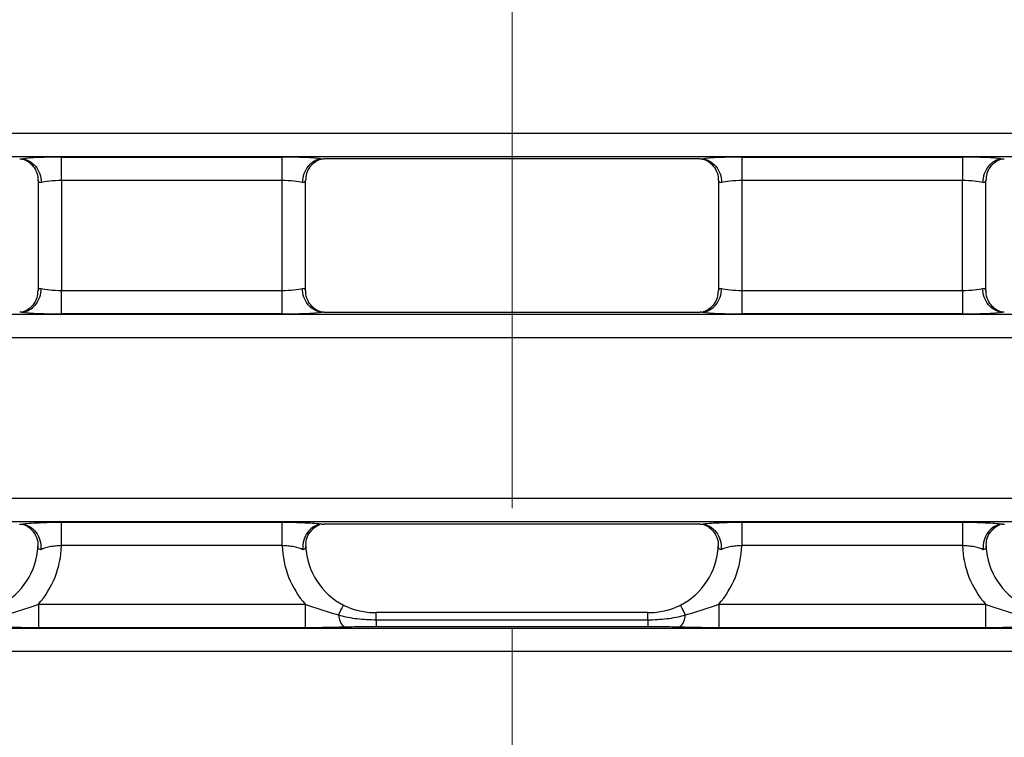
# Model space of a CAD drawing. Units: inches. Extents: x 0.3 to 17.5, y -1.4 to 11.5.
# Drawn here: x 5.8 to 6.6, y 7 to 7.6 of the extents above; entities that cross this region are included whole.
import ezdxf

# ---------------------------------------------------------------- set-up
doc = ezdxf.new("R2010")
doc.units = ezdxf.units.IN
doc.header["$MEASUREMENT"] = 0
doc.linetypes.add('CENTERX2', pattern=[0.8, 0.5, -0.1, 0.1, -0.1])
doc.layers.add('FORMAT', color=7, linetype='Continuous')

msp = doc.modelspace()

# ---------------------------------------------------------------- linework, layer by layer
at = {"color": 7, "linetype": 'Continuous', "lineweight": 25}
for p, q in [((1.29001394, 7.52575325), (11.03986541, 7.52575325)), ((11.03986541, 7.50614312), (1.29001394, 7.50614312)), ((5.78829174, 7.50584289), (5.97268995, 7.50584289)), ((5.78829174, 7.48623276), (5.78829174, 7.50584289)), ((5.97268995, 7.48623276), (5.97268995, 7.50584289)), ((6.32215934, 7.50427079), (6.00772001, 7.50427079)), ((6.35718941, 7.50584289), (6.54158761, 7.50584289)), ((6.35718941, 7.50584289), (6.35718941, 7.48623276)), ((6.54158761, 7.50584289), (6.54158761, 7.48623276)), ((5.76860674, 7.48623276), (5.76860674, 7.39435603)), ((5.97268995, 7.48623276), (5.78829174, 7.48623276)), ((5.78829174, 7.48623276), (5.78829174, 7.39435603)), ((5.97268995, 7.39435603), (5.97268995, 7.48623276)), ((5.99237499, 7.39435603), (5.99237499, 7.48623276)), ((6.33750436, 7.48623276), (6.33750436, 7.39435603)), ((6.54158761, 7.48623276), (6.35718941, 7.48623276)), ((6.35718941, 7.48623276), (6.35718941, 7.39435603)), ((6.54158761, 7.39435603), (6.54158761, 7.48623276)), ((6.56127261, 7.39435603), (6.56127261, 7.48623276)), ((5.78829174, 7.3747459), (5.78829174, 7.39435603)), ((5.78829174, 7.39435603), (5.97268995, 7.39435603)), ((5.97268995, 7.3747459), (5.97268995, 7.39435603)), ((6.35718941, 7.39435603), (6.35718941, 7.3747459)), ((6.35718941, 7.39435603), (6.54158761, 7.39435603)), ((6.54158761, 7.39435603), (6.54158761, 7.3747459)), ((1.29001394, 7.37444571), (11.03986541, 7.37444571)), ((5.97268995, 7.3747459), (5.78829174, 7.3747459)), ((6.00772001, 7.37631803), (6.32215934, 7.37631803)), ((6.54158761, 7.3747459), (6.35718941, 7.3747459)), ((11.03986541, 7.35483558), (1.29001394, 7.35483558)), ((1.29001394, 7.22063511), (11.03986541, 7.22063511)), ((11.03986541, 7.20102498), (1.29001394, 7.20102498)), ((5.78824716, 7.20072483), (5.97273453, 7.20072483)), ((5.78824716, 7.18111469), (5.78824716, 7.20072483)), ((5.97273453, 7.18111469), (5.97273453, 7.20072483)), ((6.32195568, 7.19915265), (6.00792368, 7.19915265)), ((6.35714482, 7.20072483), (6.54163219, 7.20072483)), ((6.35714482, 7.20072483), (6.35714482, 7.18111469)), ((6.54163219, 7.20072483), (6.54163219, 7.18111469)), ((5.97273453, 7.18111469), (5.78824716, 7.18111469)), ((6.54163219, 7.18111469), (6.35714482, 7.18111469)), ((5.76889548, 7.13205247), (5.76889548, 7.11244234)), ((5.76889548, 7.13205247), (5.99208624, 7.13205247)), ((5.99208624, 7.13205247), (5.99208624, 7.11244234)), ((6.33779311, 7.13205247), (6.33779311, 7.11244234)), ((6.33779311, 7.13205247), (6.56098387, 7.13205247)), ((6.56098387, 7.13205247), (6.56098387, 7.11244234)), ((6.27857934, 7.12518269), (6.05130002, 7.12518269)), ((6.05130002, 7.11917382), (6.05130002, 7.11323983)), ((6.05130002, 7.11917382), (6.27857934, 7.11917382)), ((6.27857934, 7.11917382), (6.27857934, 7.11323983)), ((3.65568504, 7.11214212), (8.67419432, 7.11214212)), ((5.99208624, 7.11244234), (5.76889548, 7.11244234)), ((6.27857934, 7.11323983), (6.05130002, 7.11323983)), ((6.56098387, 7.11244234), (6.33779311, 7.11244234)), ((8.67576656, 7.09253198), (3.65411279, 7.09253198))]:
    msp.add_line(p, q, dxfattribs=at)
at = {"color": 8, "linetype": 'Continuous', "lineweight": 25}
for p, q in [((6.05130002, 7.11917382), (6.05130002, 7.12518269)), ((6.27857934, 7.11917382), (6.27857934, 7.12518269))]:
    msp.add_line(p, q, dxfattribs=at)
at = {"color": 7, "linetype": 'Continuous', "lineweight": 25, "flags": 128}
for points in [[(6.01994478, 7.12329533), (6.02097098, 7.12529166), (6.02188185, 7.12706366), (6.02265927, 7.128576), (6.02328777, 7.12979867), (6.02375485, 7.13070734), (6.02405121, 7.13128388), (6.02417097, 7.13151685), (6.02411173, 7.13140157)], [(6.30993457, 7.12329533), (6.30890837, 7.12529166), (6.30799751, 7.12706366), (6.30722008, 7.128576), (6.30659158, 7.12979867), (6.3061245, 7.13070734), (6.30582814, 7.13128388), (6.30570839, 7.13151685), (6.30576762, 7.13140157)]]:
    msp.add_lwpolyline(points, dxfattribs=at)
at = {"color": 7, "linetype": 'Continuous', "lineweight": 25}
for centre, start, end in [((6.03374876, 7.12340469), 180.45391377, 229.12802723), ((6.29613059, 7.12340469), 310.87197277, 359.54608623)]:
    msp.add_arc(centre, 0.01380442, start, end, dxfattribs=at)
for centre, major_axis, ratio, start_param, end_param in [((5.78829176, 7.50239847), (0.03937008, 0), 0.087488664, 1.570796327, 2.579824657), ((5.97268996, 7.50239847), (0.03937008, 0), 0.087488664, 0.561767996, 1.570796327), ((6.3571894, 7.50239847), (0.03937008, 0), 0.087488664, 1.570796327, 2.579824657), ((6.54158759, 7.50239847), (0.03937008, 0), 0.087488664, 0.561767996, 1.570796327), ((5.78829176, 7.48623277), (0.01968504, 0), 0.174977327, 3.054326191, 3.665191429), ((5.78829176, 7.48278833), (0.01968504, 0), 0.174977327, 1.570796327, 2.617993878), ((5.97268996, 7.48278833), (0.01968504, 0), 0.174977327, 0.523598776, 1.570796327), ((5.97268996, 7.48623277), (0.01968504, 0), 0.174977327, 5.759586532, 6.37045177), ((6.3571894, 7.48623277), (0.01968504, 0), 0.174977327, 3.054326191, 3.665191429), ((6.3571894, 7.48278833), (0.01968504, 0), 0.174977327, 1.570796327, 2.617993878), ((6.54158759, 7.48278833), (0.01968504, 0), 0.174977327, 0.523598776, 1.570796327), ((6.54158759, 7.48623277), (0.01968504, 0), 0.174977327, 5.759586532, 6.37045177), ((5.78829176, 7.39435604), (0.01968504, 0), 0.174977327, 2.617993878, 3.228859116), ((5.78829176, 7.39780048), (0.01968504, 0), 0.174977327, 3.665191429, 4.71238898), ((5.97268996, 7.39780048), (0.01968504, 0), 0.174977327, 4.71238898, 5.759586532), ((5.97268996, 7.39435604), (0.01968504, 0), 0.174977327, 6.195918845, 6.806784083), ((6.3571894, 7.39435604), (0.01968504, 0), 0.174977327, 2.617993878, 3.228859116), ((6.3571894, 7.39780048), (0.01968504, 0), 0.174977327, 3.665191429, 4.71238898), ((6.54158759, 7.39780048), (0.01968504, 0), 0.174977327, 4.71238898, 5.759586532), ((6.54158759, 7.39435604), (0.01968504, 0), 0.174977327, 6.195918845, 6.806784083), ((5.78829176, 7.37819035), (0.03937008, 0), 0.087488664, 3.70336065, 4.71238898), ((5.97268996, 7.37819035), (0.03937008, 0), 0.087488664, 4.71238898, 5.721417311), ((6.3571894, 7.37819035), (0.03937008, 0), 0.087488664, 3.70336065, 4.71238898), ((6.54158759, 7.37819035), (0.03937008, 0), 0.087488664, 4.71238898, 5.721417311), ((5.70925083, 7.18436908), (-0.04228816, 0.04228816), 0.987469581, 2.833215614, 3.864455856), ((5.70925083, 7.18436908), (0.05610225, -0.05610225), 0.992432509, 0.065855046, 0.748010723), ((6.05173089, 7.18436908), (-0.05610225, -0.05610225), 0.992432509, 5.535174584, 6.217330261), ((6.05173089, 7.18436908), (0.04228816, 0.04228816), 0.987469581, 2.418729451, 3.449969694), ((6.27814847, 7.18436908), (-0.04228816, 0.04228816), 0.987469581, 2.833215614, 3.864455856), ((6.27814847, 7.18436908), (0.05610225, -0.05610225), 0.992432509, 0.065855046, 0.748010723), ((6.62062853, 7.18436908), (-0.05610225, -0.05610225), 0.992432509, 5.535174584, 6.217330261), ((6.62062853, 7.18436908), (0.04228816, 0.04228816), 0.987469581, 2.418729451, 3.449969694)]:
    msp.add_ellipse(centre, major_axis=major_axis, ratio=ratio, start_param=start_param, end_param=end_param, dxfattribs=at)
for points, knots in [([(5.75326171, 7.50427078), (5.75364262, 7.50427078), (5.75402965, 7.50426622), (5.75439158, 7.50425587), (5.75459303, 7.50425011), (5.75478881, 7.50424252), (5.75497228, 7.50423326)], [0, 0, 0, 0, 0.00005805206231, 0.00005805206231, 0.00005805206231, 0.00009008488413, 0.00009008488413, 0.00009008488413, 0.00009008488413]), ([(5.75497228, 7.50423326), (5.7571615, 7.50412277), (5.75928876, 7.50353106), (5.76324967, 7.50145009), (5.76504624, 7.49996991), (5.76803076, 7.49634599), (5.76922486, 7.4941866), (5.77082308, 7.4895506), (5.77124404, 7.48700452), (5.77124402, 7.48451055)], [0, 0, 0, 0, 0.25, 0.25, 0.5, 0.5, 0.75, 0.75, 1, 1, 1, 1]), ([(5.75599175, 7.50416897), (5.75600343, 7.50416781), (5.75602839, 7.50416534), (5.75722449, 7.50378139), (5.75981326, 7.50254993), (5.7637299, 7.49956686), (5.76712903, 7.49432191), (5.76890644, 7.4893892), (5.76845716, 7.48662844), (5.76838487, 7.48618422)], [0, 0, 0, 0, 0.0882757619, 0.1887940563, 0.3005676951, 0.491257691, 0.7123633691, 0.9537172182, 1, 1, 1, 1]), ([(6.00600943, 7.50423326), (6.00382022, 7.50412277), (6.00169295, 7.50353106), (5.99773204, 7.50145009), (5.99593547, 7.49996991), (5.99295096, 7.49634599), (5.99175685, 7.4941866), (5.99015863, 7.4895506), (5.98973768, 7.48700452), (5.9897377, 7.48451055)], [0, 0, 0, 0, 0.25, 0.25, 0.5, 0.5, 0.75, 0.75, 1, 1, 1, 1]), ([(5.99264295, 7.48622253), (5.99272149, 7.48829002), (5.99287704, 7.49238448), (5.99570244, 7.49748162), (5.9990278, 7.50103674), (6.00207856, 7.50302297), (6.00405542, 7.50388561), (6.00498369, 7.50417147), (6.00500462, 7.50417445), (6.00501428, 7.50417583)], [0, 0, 0, 0, 0.211024345, 0.417914216, 0.587846826, 0.727374335, 0.832849539, 0.922874309, 1, 1, 1, 1]), ([(6.32215934, 7.50427078), (6.32254026, 7.50427078), (6.32292729, 7.50426622), (6.32328922, 7.50425587), (6.32349067, 7.50425011), (6.32368645, 7.50424252), (6.32386992, 7.50423326)], [0, 0, 0, 0, 0.00005805206231, 0.00005805206231, 0.00005805206231, 0.00009008488413, 0.00009008488413, 0.00009008488413, 0.00009008488413]), ([(6.32386992, 7.50423326), (6.32605913, 7.50412277), (6.3281864, 7.50353106), (6.33214731, 7.50145009), (6.33394388, 7.49996991), (6.33692839, 7.49634599), (6.3381225, 7.4941866), (6.33972072, 7.4895506), (6.34014168, 7.48700452), (6.34014165, 7.48451055)], [0, 0, 0, 0, 0.25, 0.25, 0.5, 0.5, 0.75, 0.75, 1, 1, 1, 1]), ([(6.32488938, 7.50416897), (6.32490106, 7.50416781), (6.32492604, 7.50416534), (6.32612213, 7.50378139), (6.32871088, 7.50254993), (6.33262751, 7.49956685), (6.33602672, 7.49432193), (6.33780403, 7.4893892), (6.3373548, 7.48662844), (6.33728251, 7.48618422)], [0, 0, 0, 0, 0.088275812, 0.188794111, 0.30056737, 0.491257375, 0.712363736, 0.953717297, 1, 1, 1, 1]), ([(6.57490707, 7.50423326), (6.57271786, 7.50412277), (6.57059059, 7.50353106), (6.56662968, 7.50145009), (6.56483311, 7.49996991), (6.5618486, 7.49634599), (6.56065449, 7.4941866), (6.55905627, 7.4895506), (6.55863531, 7.48700452), (6.55863534, 7.48451055)], [0, 0, 0, 0, 0.25, 0.25, 0.5, 0.5, 0.75, 0.75, 1, 1, 1, 1]), ([(6.56154057, 7.48622253), (6.56161912, 7.48829002), (6.56177469, 7.49238448), (6.56460008, 7.49748162), (6.56792545, 7.50103674), (6.57097619, 7.50302298), (6.57295304, 7.50388561), (6.57388134, 7.50417147), (6.57390226, 7.50417445), (6.57391191, 7.50417583)], [0, 0, 0, 0, 0.211024459, 0.417914373, 0.587847017, 0.727374116, 0.832849342, 0.922874333, 1, 1, 1, 1]), ([(5.75497228, 7.37635555), (5.7571615, 7.37646604), (5.75928876, 7.37705776), (5.76324967, 7.37913873), (5.76504624, 7.3806189), (5.76803076, 7.38424282), (5.76922486, 7.38640221), (5.77082308, 7.39103821), (5.77124404, 7.39358429), (5.77124402, 7.39607826)], [0, 0, 0, 0, 0.25, 0.25, 0.5, 0.5, 0.75, 0.75, 1, 1, 1, 1]), ([(5.76833852, 7.39436439), (5.76825999, 7.39229756), (5.76810444, 7.38820375), (5.76527925, 7.38310721), (5.76195392, 7.37955206), (5.75890316, 7.3775658), (5.75692631, 7.37670323), (5.75599801, 7.37641736), (5.7559771, 7.37641438), (5.75596744, 7.376413)], [0, 0, 0, 0, 0.21097205, 0.41787557, 0.587820244, 0.727356519, 0.83283835, 0.922869261, 1, 1, 1, 1]), ([(6.00600943, 7.37635555), (6.00382022, 7.37646604), (6.00169295, 7.37705776), (5.99773204, 7.37913873), (5.99593547, 7.3806189), (5.99295096, 7.38424282), (5.99175685, 7.38640221), (5.99015863, 7.39103821), (5.98973768, 7.39358429), (5.9897377, 7.39607826)], [0, 0, 0, 0, 0.25, 0.25, 0.5, 0.5, 0.75, 0.75, 1, 1, 1, 1]), ([(6.00498997, 7.37641986), (6.00497829, 7.37642102), (6.00495331, 7.3764235), (6.00375722, 7.37680738), (6.00116845, 7.37803893), (5.99725205, 7.38102196), (5.99385173, 7.38626689), (5.99207454, 7.39120831), (5.99252644, 7.39397771), (5.99260034, 7.39443061)], [0, 0, 0, 0, 0.088196182, 0.18862364, 0.300296458, 0.490814449, 0.711720367, 0.952856213, 1, 1, 1, 1]), ([(6.32386992, 7.37635555), (6.32605913, 7.37646604), (6.3281864, 7.37705776), (6.33214731, 7.37913873), (6.33394388, 7.3806189), (6.33692839, 7.38424282), (6.3381225, 7.38640221), (6.33972072, 7.39103821), (6.34014168, 7.39358429), (6.34014165, 7.39607826)], [0, 0, 0, 0, 0.25, 0.25, 0.5, 0.5, 0.75, 0.75, 1, 1, 1, 1]), ([(6.33723619, 7.39436439), (6.33715764, 7.39229756), (6.33700207, 7.38820375), (6.33417689, 7.38310722), (6.33085156, 7.37955205), (6.32780079, 7.3775658), (6.32582393, 7.37670323), (6.32489566, 7.37641736), (6.32487473, 7.37641438), (6.32486507, 7.376413)], [0, 0, 0, 0, 0.210972048, 0.417875495, 0.587820111, 0.727356776, 0.832838571, 0.922869248, 1, 1, 1, 1]), ([(6.57490707, 7.37635555), (6.57271786, 7.37646604), (6.57059059, 7.37705776), (6.56662968, 7.37913873), (6.56483311, 7.3806189), (6.5618486, 7.38424282), (6.56065449, 7.38640221), (6.55905627, 7.39103821), (6.55863531, 7.39358429), (6.55863534, 7.39607826)], [0, 0, 0, 0, 0.25, 0.25, 0.5, 0.5, 0.75, 0.75, 1, 1, 1, 1]), ([(6.5738876, 7.37641986), (6.57387592, 7.37642102), (6.57385096, 7.3764235), (6.57265487, 7.37680738), (6.57006607, 7.37803892), (6.56614967, 7.38102195), (6.56274941, 7.38626691), (6.56097217, 7.39120831), (6.56142406, 7.39397771), (6.56149797, 7.39443061)], [0, 0, 0, 0, 0.088196139, 0.1886236, 0.300296807, 0.490814804, 0.711720059, 0.952856211, 1, 1, 1, 1]), ([(6.00772001, 7.37631803), (6.00733909, 7.37631803), (6.00695207, 7.37632259), (6.00659013, 7.37633294), (6.00638868, 7.3763387), (6.0061929, 7.37634629), (6.00600943, 7.37635555)], [0, 0, 0, 0, 0.00005805206231, 0.00005805206231, 0.00005805206231, 0.00009008488413, 0.00009008488413, 0.00009008488413, 0.00009008488413]), ([(6.57661765, 7.37631803), (6.57623673, 7.37631803), (6.5758497, 7.37632259), (6.57548777, 7.37633294), (6.57528632, 7.3763387), (6.57509054, 7.37634629), (6.57490707, 7.37635555)], [0, 0, 0, 0, 0.00005805206231, 0.00005805206231, 0.00005805206231, 0.00009008488413, 0.00009008488413, 0.00009008488413, 0.00009008488413]), ([(5.75305804, 7.19915267), (5.75343843, 7.19915267), (5.7538249, 7.1991481), (5.75418629, 7.19913775), (5.75438922, 7.19913194), (5.75458639, 7.19912427), (5.75477106, 7.19911491)], [0, 0, 0, 0, 0.00005797106544, 0.00005797106544, 0.00005797106544, 0.00009024616766, 0.00009024616766, 0.00009024616766, 0.00009024616766]), ([(5.75477106, 7.19911491), (5.75657449, 7.19936134), (5.7586947, 7.1995842), (5.76353031, 7.19998114), (5.76625877, 7.2001547), (5.77204628, 7.20043378), (5.77518556, 7.20054309), (5.78161055, 7.20068792), (5.78489272, 7.20072479), (5.78824717, 7.20072479)], [0, 0, 0, 0, 0.25, 0.25, 0.5, 0.5, 0.75, 0.75, 1, 1, 1, 1]), ([(5.75477106, 7.19911491), (5.75707918, 7.19899797), (5.759326, 7.19834165), (5.76345064, 7.19604881), (5.76531055, 7.19440887), (5.76830564, 7.19044258), (5.76946179, 7.18808262), (5.77087236, 7.18307584), (5.77114222, 7.18035171), (5.77094882, 7.17772913)], [0, 0, 0, 0, 0.25, 0.25, 0.5, 0.5, 0.75, 0.75, 1, 1, 1, 1]), ([(5.75664907, 7.19890838), (5.75626426, 7.19897737), (5.75574267, 7.19907087), (5.75588629, 7.19903475), (5.75592396, 7.19902527)], [0, 0, 0, 0, 0.73775625, 1, 1, 1, 1]), ([(5.7560671, 7.19898377), (5.75636525, 7.19889041), (5.75698309, 7.19869696), (5.75955401, 7.19751372), (5.76337928, 7.1946713), (5.76691812, 7.18954383), (5.7688157, 7.18412355), (5.76826986, 7.18081761), (5.76810731, 7.17983306)], [0, 0, 0, 0, 0.106127636, 0.219922689, 0.412719215, 0.642277197, 0.893466536, 1, 1, 1, 1]), ([(5.97273454, 7.20072479), (5.976089, 7.20072479), (5.97937117, 7.20068792), (5.98579615, 7.20054309), (5.98893544, 7.20043378), (5.99472294, 7.2001547), (5.99745141, 7.19998114), (6.00228702, 7.1995842), (6.00440723, 7.19936134), (6.00621065, 7.19911491)], [0, 0, 0, 0, 0.25, 0.25, 0.5, 0.5, 0.75, 0.75, 1, 1, 1, 1]), ([(6.00621065, 7.19911491), (6.00390254, 7.19899797), (6.00165572, 7.19834165), (5.99753108, 7.19604881), (5.99567117, 7.19440887), (5.99267608, 7.19044258), (5.99151993, 7.18808262), (5.99010936, 7.18307584), (5.98983949, 7.18035171), (5.9900329, 7.17772913)], [0, 0, 0, 0, 0.25, 0.25, 0.5, 0.5, 0.75, 0.75, 1, 1, 1, 1]), ([(5.99277641, 7.17981737), (5.99268217, 7.18150858), (5.99246625, 7.18538339), (5.99470773, 7.19070607), (5.99799904, 7.19490931), (6.00121172, 7.19736415), (6.00348075, 7.19847774), (6.00408133, 7.19868612), (6.00424829, 7.19874404)], [0, 0, 0, 0, 0.193796079, 0.444014872, 0.646930005, 0.816511673, 0.948992961, 1, 1, 1, 1]), ([(6.32195568, 7.19915267), (6.32233606, 7.19915267), (6.32272254, 7.1991481), (6.32308393, 7.19913775), (6.32328686, 7.19913194), (6.32348403, 7.19912427), (6.3236687, 7.19911491)], [0, 0, 0, 0, 0.00005797106544, 0.00005797106544, 0.00005797106544, 0.00009024616766, 0.00009024616766, 0.00009024616766, 0.00009024616766]), ([(6.3236687, 7.19911491), (6.32547212, 7.19936134), (6.32759233, 7.1995842), (6.33242795, 7.19998114), (6.33515641, 7.2001547), (6.34094392, 7.20043378), (6.3440832, 7.20054309), (6.35050818, 7.20068792), (6.35379036, 7.20072479), (6.35714481, 7.20072479)], [0, 0, 0, 0, 0.25, 0.25, 0.5, 0.5, 0.75, 0.75, 1, 1, 1, 1]), ([(6.3236687, 7.19911491), (6.32597682, 7.19899797), (6.32822364, 7.19834165), (6.33234827, 7.19604881), (6.33420818, 7.19440887), (6.33720327, 7.19044258), (6.33835943, 7.18808262), (6.33976999, 7.18307584), (6.34003986, 7.18035171), (6.33984646, 7.17772913)], [0, 0, 0, 0, 0.25, 0.25, 0.5, 0.5, 0.75, 0.75, 1, 1, 1, 1]), ([(6.32554671, 7.19890838), (6.3251619, 7.19897737), (6.32464031, 7.19907087), (6.32478394, 7.19903475), (6.3248216, 7.19902527)], [0, 0, 0, 0, 0.73775625, 1, 1, 1, 1]), ([(6.32496473, 7.19898377), (6.32526288, 7.19889041), (6.32588071, 7.19869696), (6.32845163, 7.19751372), (6.33227692, 7.19467131), (6.33581576, 7.18954383), (6.33771335, 7.18412355), (6.33716749, 7.18081761), (6.33700493, 7.17983306)], [0, 0, 0, 0, 0.10612758, 0.219922573, 0.412719453, 0.642277313, 0.89346652, 1, 1, 1, 1]), ([(6.54163218, 7.20072479), (6.54498663, 7.20072479), (6.54826881, 7.20068792), (6.55469379, 7.20054309), (6.55783308, 7.20043378), (6.56362058, 7.2001547), (6.56634904, 7.19998114), (6.57118466, 7.1995842), (6.57330487, 7.19936134), (6.57510829, 7.19911491)], [0, 0, 0, 0, 0.25, 0.25, 0.5, 0.5, 0.75, 0.75, 1, 1, 1, 1]), ([(6.57510829, 7.19911491), (6.57280018, 7.19899797), (6.57055335, 7.19834165), (6.56642872, 7.19604881), (6.56456881, 7.19440887), (6.56157372, 7.19044258), (6.56041757, 7.18808262), (6.559007, 7.18307584), (6.55873713, 7.18035171), (6.55893053, 7.17772913)], [0, 0, 0, 0, 0.25, 0.25, 0.5, 0.5, 0.75, 0.75, 1, 1, 1, 1]), ([(6.56167404, 7.17981737), (6.56157981, 7.18150858), (6.56136393, 7.18538339), (6.56360536, 7.19070608), (6.56689668, 7.1949093), (6.57010936, 7.19736415), (6.5723784, 7.19847774), (6.57297897, 7.19868612), (6.57314591, 7.19874404)], [0, 0, 0, 0, 0.193796191, 0.44401487, 0.646930106, 0.816511861, 0.948993216, 1, 1, 1, 1]), ([(5.77094882, 7.17772913), (5.76995612, 7.17797878), (5.76924502, 7.17833467), (5.76846227, 7.17919936), (5.76837245, 7.17971699), (5.76857754, 7.18025401)], [0, 0, 0, 0, 0.5, 0.5, 1, 1, 1, 1]), ([(5.78824717, 7.18111466), (5.78647027, 7.18105507), (5.78473683, 7.18094813), (5.78135446, 7.18061838), (5.77971968, 7.18039432), (5.77523256, 7.17954681), (5.77272396, 7.1787153), (5.77094882, 7.17772913)], [0, 0, 0, 0, 0.25, 0.25, 0.5, 0.5, 1, 1, 1, 1]), ([(5.9900329, 7.17772913), (5.98825775, 7.1787153), (5.98574915, 7.17954681), (5.98126203, 7.18039432), (5.97962725, 7.18061838), (5.97624488, 7.18094813), (5.97451145, 7.18105507), (5.97273454, 7.18111466)], [0, 0, 0, 0, 0.5, 0.5, 0.75, 0.75, 1, 1, 1, 1]), ([(6.33984646, 7.17772913), (6.33885376, 7.17797878), (6.33814265, 7.17833467), (6.33735991, 7.17919936), (6.33727009, 7.17971699), (6.33747518, 7.18025401)], [0, 0, 0, 0, 0.5, 0.5, 1, 1, 1, 1]), ([(6.35714481, 7.18111466), (6.3553679, 7.18105507), (6.35363447, 7.18094813), (6.3502521, 7.18061838), (6.34861732, 7.18039432), (6.3441302, 7.17954681), (6.3416216, 7.1787153), (6.33984646, 7.17772913)], [0, 0, 0, 0, 0.25, 0.25, 0.5, 0.5, 1, 1, 1, 1]), ([(6.55893053, 7.17772913), (6.55715539, 7.1787153), (6.55464679, 7.17954681), (6.55015967, 7.18039432), (6.54852489, 7.18061838), (6.54514252, 7.18094813), (6.54340909, 7.18105507), (6.54163218, 7.18111466)], [0, 0, 0, 0, 0.5, 0.5, 0.75, 0.75, 1, 1, 1, 1]), ([(5.74103693, 7.12329534), (5.74574545, 7.12448299), (5.75038714, 7.12587127), (5.75963682, 7.12885417), (5.76424524, 7.1304451), (5.76889548, 7.13205245)], [0, 0, 0, 0, 0.5, 0.5, 1, 1, 1, 1]), ([(5.99208624, 7.13205245), (5.996733, 7.1304463), (6.00134052, 7.12885564), (6.01059126, 7.12587228), (6.01523808, 7.12448253), (6.01994478, 7.12329534)], [0, 0, 0, 0, 0.5, 0.5, 1, 1, 1, 1]), ([(6.02411173, 7.1314016), (6.02835706, 7.12922716), (6.03274105, 7.12769466), (6.04183595, 7.12562018), (6.046557, 7.12509593), (6.05130002, 7.12510781)], [0, 0, 0, 0, 0.5, 0.5, 1, 1, 1, 1]), ([(6.27857934, 7.12510781), (6.28332235, 7.12509593), (6.2880434, 7.12562018), (6.29713831, 7.12769466), (6.30152229, 7.12922716), (6.30576762, 7.1314016)], [0, 0, 0, 0, 0.5, 0.5, 1, 1, 1, 1]), ([(6.30993457, 7.12329534), (6.31464308, 7.12448299), (6.31928478, 7.12587127), (6.32853446, 7.12885417), (6.33314288, 7.1304451), (6.33779311, 7.13205245)], [0, 0, 0, 0, 0.5, 0.5, 1, 1, 1, 1]), ([(6.56098388, 7.13205245), (6.56563064, 7.1304463), (6.57023816, 7.12885564), (6.5794889, 7.12587228), (6.58413572, 7.12448253), (6.58884242, 7.12329534)], [0, 0, 0, 0, 0.5, 0.5, 1, 1, 1, 1]), ([(6.01994478, 7.12329534), (6.0224701, 7.12242218), (6.02503876, 7.12180357), (6.03021209, 7.12077722), (6.03281907, 7.12038366), (6.04068192, 7.11945672), (6.04599156, 7.1191738), (6.05130002, 7.1191738)], [0, 0, 0, 0, 0.25, 0.25, 0.5, 0.5, 1, 1, 1, 1]), ([(6.27857934, 7.1191738), (6.28389739, 7.1191738), (6.28917888, 7.11945563), (6.29703345, 7.12037995), (6.29964019, 7.12077264), (6.3048202, 7.12179875), (6.30739546, 7.12241741), (6.30993457, 7.12329534)], [0, 0, 0, 0, 0.5, 0.5, 0.75, 0.75, 1, 1, 1, 1]), ([(5.76889548, 7.11244232), (5.76328696, 7.11244232), (5.75779316, 7.11250127), (5.74694784, 7.11269231), (5.74159581, 7.11282603), (5.73626616, 7.11296612)], [0, 0, 0, 0, 0.5, 0.5, 1, 1, 1, 1]), ([(6.02471555, 7.11296612), (6.01938591, 7.11282603), (6.01403388, 7.11269231), (6.00318855, 7.11250127), (5.99769475, 7.11244232), (5.99208624, 7.11244232)], [0, 0, 0, 0, 0.5, 0.5, 1, 1, 1, 1]), ([(6.05130002, 7.11323979), (6.04680746, 7.11323979), (6.04234186, 7.1132199), (6.03568801, 7.11315719), (6.03347752, 7.11313078), (6.02907672, 7.11306307), (6.02688457, 7.11302313), (6.02471555, 7.11296612)], [0, 0, 0, 0, 0.5, 0.5, 0.75, 0.75, 1, 1, 1, 1]), ([(6.3051638, 7.11296612), (6.30299478, 7.11302313), (6.30080263, 7.11306307), (6.29640183, 7.11313078), (6.29419134, 7.11315719), (6.28753749, 7.1132199), (6.2830719, 7.11323979), (6.27857934, 7.11323979)], [0, 0, 0, 0, 0.25, 0.25, 0.5, 0.5, 1, 1, 1, 1]), ([(6.33779311, 7.11244232), (6.3321846, 7.11244232), (6.3266908, 7.11250127), (6.31584548, 7.11269231), (6.31049345, 7.11282603), (6.3051638, 7.11296612)], [0, 0, 0, 0, 0.5, 0.5, 1, 1, 1, 1]), ([(6.59361319, 7.11296612), (6.58828354, 7.11282603), (6.58293151, 7.11269231), (6.57208619, 7.11250127), (6.56659239, 7.11244232), (6.56098388, 7.11244232)], [0, 0, 0, 0, 0.5, 0.5, 1, 1, 1, 1])]:
    msp.add_open_spline(points, degree=3, knots=knots, dxfattribs=at)
for points in [[(6.00600943, 7.50423326), (6.00652894, 7.50425948), (6.00712098, 7.50427078), (6.00772001, 7.50427078)], [(6.57490707, 7.50423326), (6.57542658, 7.50425948), (6.57601862, 7.50427078), (6.57661765, 7.50427078)], [(5.75497228, 7.37635555), (5.75445278, 7.37632933), (5.75386073, 7.37631803), (5.75326171, 7.37631803)], [(6.32386992, 7.37635555), (6.32335041, 7.37632933), (6.32275837, 7.37631803), (6.32215934, 7.37631803)], [(6.00621065, 7.19911491), (6.00673056, 7.19914125), (6.00732357, 7.19915267), (6.00792368, 7.19915267)], [(6.57510829, 7.19911491), (6.5756282, 7.19914125), (6.5762212, 7.19915267), (6.57682131, 7.19915267)], [(5.99240417, 7.18025401), (5.99281474, 7.17917894), (5.99204921, 7.17823619), (5.9900329, 7.17772913)], [(6.56130181, 7.18025401), (6.56171238, 7.17917894), (6.56094685, 7.17823619), (6.55893053, 7.17772913)]]:
    msp.add_open_spline(points, degree=3, dxfattribs=at)
at = {"layer": 'FORMAT', "linetype": 'CENTERX2', "lineweight": 18}
msp.add_line((6.16493968, 9.31239672), (6.16493968, 6.42117278), dxfattribs=at)

doc.saveas('drawing.dxf')
